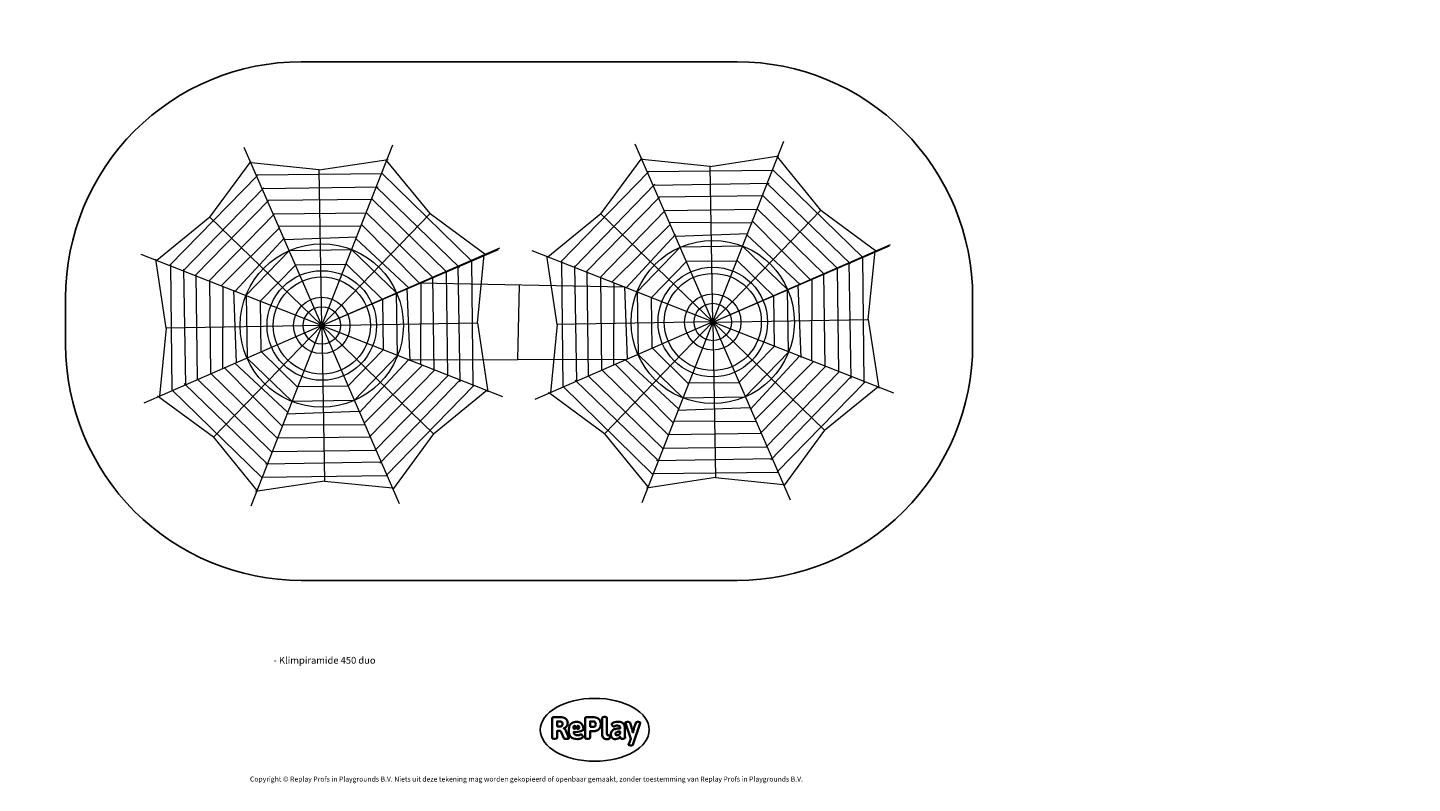
# Model space of a CAD drawing. Units: millimetres. Extents: x -8314 to 367813, y -3372 to 9449.
import ezdxf

# ---------------------------------------------------------------- set-up
doc = ezdxf.new("R2010")
doc.units = ezdxf.units.MM
doc.layers.add('Benaming', color=7, linetype='Continuous', lineweight=20, true_color=0x00a19a)
doc.layers.add('Logo-Copywrite', color=7, linetype='Continuous')
doc.layers.add('Opvangzone', color=7, linetype='Continuous', true_color=0x00a19a)
doc.layers.add('Toestel 2D', color=7, linetype='Continuous', lineweight=20)
doc.styles.get("Standard").update_dxf_attribs({"font": 'arial.ttf'})
doc.styles.add('VR Benaming txt 140', font='arial.ttf', dxfattribs={"height": 140})

# ---------------------------------------------------------------- blocks, each defined once
blk = doc.blocks.new('onderschrift')
at = {"layer": 'Logo-Copywrite'}
blk.add_ellipse((1314, -2464), major_axis=(925, 0), ratio=0.576701, dxfattribs=at)
at = {"layer": 'Logo-Copywrite', "lineweight": 35}
for points, knots in [([(624, -2619), (602, -2619), (591, -2613), (591, -2601), (591, -2601), (591, -2272), (591, -2272), (591, -2257), (599, -2250), (613, -2250), (613, -2250), (719, -2250), (719, -2250), (766, -2250), (800, -2259), (822, -2277), (843, -2295), (854, -2320), (854, -2352), (854, -2373), (848, -2391), (837, -2406), (825, -2421), (810, -2431), (791, -2439), (791, -2439), (791, -2441), (791, -2441), (798, -2443), (805, -2449), (812, -2459), (819, -2469), (825, -2479), (830, -2491), (830, -2491), (873, -2598), (873, -2598), (874, -2602), (875, -2606), (875, -2608), (875, -2615), (864, -2619), (843, -2619), (843, -2619), (820, -2619), (820, -2619), (812, -2619), (806, -2618), (800, -2616), (794, -2615), (791, -2612), (789, -2607), (789, -2607), (751, -2514), (751, -2514), (746, -2503), (740, -2495), (733, -2490), (726, -2484), (714, -2482), (696, -2482), (696, -2482), (675, -2482), (675, -2482), (675, -2482), (675, -2601), (675, -2601), (675, -2613), (664, -2619), (642, -2619), (642, -2619), (624, -2619), (624, -2619)], [0, 0, 0, 0, 1, 1, 1, 2, 2, 2, 3, 3, 3, 4, 4, 4, 5, 5, 5, 6, 6, 6, 7, 7, 7, 8, 8, 8, 9, 9, 9, 10, 10, 10, 11, 11, 11, 12, 12, 12, 13, 13, 13, 14, 14, 14, 15, 15, 15, 16, 16, 16, 17, 17, 17, 18, 18, 18, 19, 19, 19, 20, 20, 20, 21, 21, 21, 22, 22, 22, 23, 23, 23, 24, 24, 24, 24]), ([(675, -2409), (675, -2409), (727, -2409), (727, -2409), (734, -2409), (741, -2407), (748, -2403), (754, -2399), (759, -2393), (763, -2386), (767, -2379), (768, -2371), (768, -2363), (768, -2350), (764, -2340), (756, -2333), (748, -2325), (737, -2321), (723, -2321), (723, -2321), (675, -2321), (675, -2321), (675, -2321), (675, -2409), (675, -2409)], [0, 0, 0, 0, 1, 1, 1, 2, 2, 2, 3, 3, 3, 4, 4, 4, 5, 5, 5, 6, 6, 6, 7, 7, 7, 8, 8, 8, 8]), ([(1121, -2454), (1121, -2440), (1118, -2421), (1110, -2400), (1103, -2378), (1090, -2361), (1073, -2348), (1056, -2336), (1033, -2329), (1005, -2329), (979, -2329), (956, -2334), (936, -2344), (916, -2354), (901, -2369), (890, -2391), (878, -2413), (873, -2442), (873, -2477), (873, -2521), (884, -2556), (907, -2583), (929, -2609), (965, -2622), (1015, -2622), (1022, -2622), (1032, -2621), (1043, -2620), (1054, -2618), (1065, -2616), (1075, -2613), (1086, -2609), (1095, -2605), (1102, -2601), (1109, -2596), (1112, -2590), (1112, -2583), (1112, -2579), (1111, -2574), (1108, -2568), (1105, -2561), (1101, -2555), (1097, -2550), (1092, -2544), (1088, -2542), (1084, -2542), (1082, -2542), (1077, -2543), (1071, -2546), (1065, -2548), (1058, -2551), (1049, -2554), (1040, -2557), (1030, -2558), (1018, -2558), (1001, -2558), (986, -2554), (975, -2546), (964, -2538), (957, -2523), (956, -2502), (960, -2502), (962, -2502), (967, -2502), (1057, -2502), (1121, -2479), (1121, -2454)], [0, 0, 0, 0, 1, 1, 1, 2, 2, 2, 3, 3, 3, 4, 4, 4, 5, 5, 5, 6, 6, 6, 7, 7, 7, 8, 8, 8, 9, 9, 9, 10, 10, 10, 11, 11, 11, 12, 12, 12, 13, 13, 13, 14, 14, 14, 15, 15, 15, 16, 16, 16, 17, 17, 17, 18, 18, 18, 19, 19, 19, 20, 20, 20, 21, 21, 21, 22, 22, 22, 22]), ([(1183, -2619), (1162, -2619), (1151, -2613), (1151, -2601), (1151, -2601), (1151, -2272), (1151, -2272), (1151, -2257), (1158, -2250), (1172, -2250), (1172, -2250), (1287, -2250), (1287, -2250), (1298, -2250), (1312, -2252), (1327, -2254), (1342, -2257), (1356, -2262), (1369, -2270), (1383, -2278), (1394, -2290), (1403, -2306), (1411, -2322), (1416, -2343), (1416, -2369), (1416, -2390), (1413, -2408), (1406, -2422), (1400, -2436), (1391, -2448), (1381, -2456), (1370, -2465), (1360, -2472), (1348, -2476), (1337, -2481), (1326, -2484), (1316, -2486), (1306, -2487), (1298, -2488), (1292, -2488), (1292, -2488), (1234, -2488), (1234, -2488), (1234, -2488), (1234, -2601), (1234, -2601), (1234, -2613), (1224, -2619), (1202, -2619), (1202, -2619), (1183, -2619), (1183, -2619)], [0, 0, 0, 0, 1, 1, 1, 2, 2, 2, 3, 3, 3, 4, 4, 4, 5, 5, 5, 6, 6, 6, 7, 7, 7, 8, 8, 8, 9, 9, 9, 10, 10, 10, 11, 11, 11, 12, 12, 12, 13, 13, 13, 14, 14, 14, 15, 15, 15, 16, 16, 16, 17, 17, 17, 17]), ([(1234, -2416), (1234, -2416), (1283, -2416), (1283, -2416), (1288, -2416), (1293, -2416), (1299, -2415), (1304, -2413), (1310, -2411), (1314, -2407), (1319, -2404), (1323, -2399), (1326, -2393), (1329, -2387), (1330, -2379), (1330, -2369), (1330, -2356), (1327, -2346), (1322, -2339), (1317, -2332), (1311, -2328), (1304, -2325), (1297, -2323), (1290, -2321), (1283, -2321), (1283, -2321), (1234, -2321), (1234, -2321), (1234, -2321), (1234, -2416), (1234, -2416)], [0, 0, 0, 0, 1, 1, 1, 2, 2, 2, 3, 3, 3, 4, 4, 4, 5, 5, 5, 6, 6, 6, 7, 7, 7, 8, 8, 8, 9, 9, 9, 10, 10, 10, 10]), ([(1520, -2622), (1508, -2622), (1496, -2620), (1486, -2617), (1476, -2613), (1468, -2608), (1461, -2601), (1455, -2594), (1450, -2584), (1446, -2573), (1443, -2562), (1441, -2549), (1441, -2534), (1441, -2534), (1441, -2262), (1441, -2262), (1441, -2251), (1452, -2245), (1474, -2245), (1474, -2245), (1489, -2245), (1489, -2245), (1511, -2245), (1521, -2251), (1521, -2262), (1521, -2262), (1521, -2535), (1521, -2535), (1521, -2543), (1523, -2549), (1526, -2553), (1529, -2557), (1534, -2558), (1541, -2558), (1544, -2558), (1546, -2558), (1549, -2557), (1552, -2557), (1554, -2556), (1556, -2556), (1559, -2556), (1562, -2559), (1565, -2565), (1567, -2571), (1569, -2577), (1571, -2584), (1572, -2590), (1572, -2594), (1572, -2595), (1572, -2604), (1569, -2610), (1563, -2614), (1557, -2617), (1549, -2620), (1541, -2621), (1533, -2622), (1526, -2622), (1520, -2622)], [0, 0, 0, 0, 1, 1, 1, 2, 2, 2, 3, 3, 3, 4, 4, 4, 5, 5, 5, 6, 6, 6, 7, 7, 7, 8, 8, 8, 9, 9, 9, 10, 10, 10, 11, 11, 11, 12, 12, 12, 13, 13, 13, 14, 14, 14, 15, 15, 15, 16, 16, 16, 17, 17, 17, 18, 18, 18, 19, 19, 19, 19]), ([(1668, -2622), (1638, -2622), (1617, -2614), (1605, -2599), (1593, -2584), (1587, -2565), (1587, -2543), (1587, -2531), (1589, -2520), (1592, -2508), (1596, -2496), (1603, -2485), (1613, -2475), (1624, -2465), (1639, -2457), (1660, -2451), (1681, -2445), (1709, -2442), (1743, -2442), (1743, -2442), (1743, -2424), (1743, -2424), (1743, -2413), (1740, -2405), (1733, -2400), (1726, -2395), (1716, -2393), (1701, -2393), (1688, -2393), (1676, -2394), (1667, -2397), (1657, -2400), (1649, -2403), (1643, -2406), (1637, -2409), (1633, -2410), (1631, -2410), (1628, -2410), (1623, -2407), (1619, -2402), (1614, -2396), (1611, -2390), (1607, -2383), (1604, -2376), (1603, -2370), (1603, -2367), (1603, -2361), (1607, -2355), (1616, -2349), (1625, -2343), (1637, -2338), (1653, -2335), (1669, -2331), (1687, -2329), (1707, -2329), (1735, -2329), (1758, -2333), (1775, -2341), (1792, -2349), (1804, -2359), (1812, -2373), (1820, -2386), (1823, -2402), (1823, -2420), (1823, -2420), (1823, -2522), (1823, -2522), (1823, -2541), (1824, -2555), (1825, -2565), (1826, -2575), (1827, -2583), (1828, -2587), (1829, -2592), (1830, -2597), (1830, -2601), (1830, -2604), (1827, -2607), (1823, -2609), (1818, -2611), (1812, -2613), (1805, -2614), (1798, -2616), (1791, -2617), (1784, -2617), (1777, -2618), (1772, -2618), (1769, -2618), (1763, -2618), (1759, -2616), (1756, -2612), (1754, -2608), (1752, -2603), (1751, -2597), (1750, -2591), (1748, -2585), (1747, -2581), (1746, -2583), (1743, -2587), (1736, -2594), (1730, -2601), (1721, -2607), (1710, -2613), (1698, -2619), (1684, -2622), (1668, -2622)], [0, 0, 0, 0, 1, 1, 1, 2, 2, 2, 3, 3, 3, 4, 4, 4, 5, 5, 5, 6, 6, 6, 7, 7, 7, 8, 8, 8, 9, 9, 9, 10, 10, 10, 11, 11, 11, 12, 12, 12, 13, 13, 13, 14, 14, 14, 15, 15, 15, 16, 16, 16, 17, 17, 17, 18, 18, 18, 19, 19, 19, 20, 20, 20, 21, 21, 21, 22, 22, 22, 23, 23, 23, 24, 24, 24, 25, 25, 25, 26, 26, 26, 27, 27, 27, 28, 28, 28, 29, 29, 29, 30, 30, 30, 31, 31, 31, 32, 32, 32, 33, 33, 33, 34, 34, 34, 35, 35, 35, 35]), ([(1921, -2730), (1899, -2730), (1889, -2726), (1889, -2718), (1889, -2717), (1889, -2715), (1889, -2714), (1889, -2712), (1890, -2710), (1891, -2708), (1891, -2708), (1925, -2617), (1925, -2617), (1925, -2617), (1835, -2354), (1835, -2354), (1835, -2352), (1835, -2351), (1834, -2349), (1833, -2347), (1833, -2346), (1833, -2344), (1833, -2336), (1844, -2332), (1866, -2332), (1866, -2332), (1884, -2332), (1884, -2332), (1892, -2332), (1898, -2333), (1904, -2335), (1909, -2337), (1913, -2340), (1914, -2344), (1914, -2344), (1946, -2444), (1946, -2444), (1948, -2451), (1950, -2460), (1953, -2473), (1956, -2486), (1959, -2499), (1961, -2510), (1961, -2510), (1964, -2510), (1964, -2510), (1966, -2499), (1969, -2486), (1972, -2473), (1975, -2460), (1977, -2450), (1979, -2444), (1979, -2444), (2011, -2344), (2011, -2344), (2012, -2340), (2016, -2337), (2021, -2335), (2027, -2333), (2033, -2332), (2041, -2332), (2041, -2332), (2054, -2332), (2054, -2332), (2076, -2332), (2087, -2336), (2087, -2344), (2087, -2347), (2086, -2350), (2085, -2354), (2085, -2354), (1961, -2718), (1961, -2718), (1959, -2722), (1956, -2725), (1951, -2727), (1945, -2729), (1938, -2730), (1930, -2730), (1930, -2730), (1921, -2730), (1921, -2730)], [0, 0, 0, 0, 1, 1, 1, 2, 2, 2, 3, 3, 3, 4, 4, 4, 5, 5, 5, 6, 6, 6, 7, 7, 7, 8, 8, 8, 9, 9, 9, 10, 10, 10, 11, 11, 11, 12, 12, 12, 13, 13, 13, 14, 14, 14, 15, 15, 15, 16, 16, 16, 17, 17, 17, 18, 18, 18, 19, 19, 19, 20, 20, 20, 21, 21, 21, 22, 22, 22, 23, 23, 23, 24, 24, 24, 25, 25, 25, 26, 26, 26, 27, 27, 27, 27]), ([(956, -2443), (948, -2432), (948, -2414), (956, -2403), (964, -2392), (978, -2392), (986, -2403), (994, -2414), (994, -2432), (986, -2443), (978, -2454), (964, -2454), (956, -2443)], [0, 0, 0, 0, 1, 1, 1, 2, 2, 2, 3, 3, 3, 4, 4, 4, 4]), ([(1014, -2403), (1023, -2392), (1036, -2392), (1044, -2403), (1052, -2414), (1052, -2432), (1044, -2443), (1036, -2454), (1023, -2454), (1014, -2443), (1006, -2432), (1006, -2414), (1014, -2403)], [0, 0, 0, 0, 1, 1, 1, 2, 2, 2, 3, 3, 3, 4, 4, 4, 4]), ([(1694, -2558), (1705, -2558), (1714, -2555), (1723, -2549), (1732, -2542), (1739, -2534), (1743, -2524), (1743, -2524), (1743, -2494), (1743, -2494), (1730, -2494), (1719, -2495), (1709, -2497), (1700, -2499), (1692, -2501), (1686, -2505), (1679, -2508), (1675, -2512), (1672, -2517), (1669, -2522), (1667, -2528), (1667, -2535), (1667, -2541), (1669, -2547), (1674, -2552), (1678, -2556), (1685, -2558), (1694, -2558)], [0, 0, 0, 0, 1, 1, 1, 2, 2, 2, 3, 3, 3, 4, 4, 4, 5, 5, 5, 6, 6, 6, 7, 7, 7, 8, 8, 8, 9, 9, 9, 9])]:
    blk.add_open_spline(points, degree=3, knots=knots, dxfattribs=at)
at = {"layer": 'Logo-Copywrite', "insert": (-4540, -3258), "char_height": 85, "attachment_point": 1}
blk.add_mtext_dynamic_manual_height_columns('{\\fAsap|b0|i0|c0|p2;Copyright © Replay Profs in Playgrounds B.V. Niets uit deze tekening mag worden gekopieerd of openbaar gemaakt, zonder toestemming van Replay Profs in Playgrounds B.V.}', width=10615.55, gutter_width=10, heights=[0], dxfattribs=at)
blk = doc.blocks.new('*U17')
at = {"layer": 'Toestel 2D'}
for p, q in [((-1517, -1174), (789, 1179)), ((915, -143), (589, 974)), ((1252, -1162), (431, 805)), ((1019, -1179), (252, 630)), ((538, -1166), (-77, 300)), ((788, -1166), (105, 465)), ((290, -1162), (-229, 139)), ((-1517, -1174), (915, -143)), ((-132, -1167), (-548, -185)), ((98, -1169), (-407, -46)), ((915, -143), (1517, -1159)), ((-727, -376), (-397, -1169))]:
    blk.add_line(p, q, dxfattribs=at)
blk = doc.blocks.new('*U19')
at = {"layer": 'Toestel 2D', "color": 0, "linetype": 'ByBlock', "lineweight": -2, "transparency": 16777216}
for p, rotation in [((10031, 4784), 44.99999999999999), ((8615, 4399), 89.99999999999999), ((7886, 3124), 135), ((11691, 2639), 314.9999999999999), ((8272, 1708), 180), ((9546, 979), 225), ((10963, 1365), 270)]:
    blk.add_blockref('*U17', p, dxfattribs=dict(at, rotation=rotation))
blk.add_blockref('*U17', (11306, 4056), dxfattribs=at)
blk = doc.blocks.new('*U20')
at = {"layer": 'Toestel 2D'}
for p, q in [((-1517, -1174), (789, 1179)), ((915, -143), (589, 974)), ((1252, -1162), (431, 805)), ((1019, -1179), (252, 630)), ((538, -1166), (-77, 300)), ((788, -1166), (105, 465)), ((290, -1162), (-229, 139)), ((-1517, -1174), (915, -143)), ((-132, -1167), (-548, -185)), ((98, -1169), (-407, -46)), ((915, -143), (1517, -1159)), ((-727, -376), (-397, -1169))]:
    blk.add_line(p, q, dxfattribs=at)
blk = doc.blocks.new('*U21')
at = {"layer": 'Toestel 2D', "color": 0, "linetype": 'ByBlock', "lineweight": -2, "transparency": 16777216}
for p, rotation in [((10031, 4784), 44.99999999999999), ((8615, 4399), 89.99999999999999), ((7886, 3124), 135), ((11691, 2639), 314.9999999999999), ((8272, 1708), 180), ((9546, 979), 225), ((10963, 1365), 270)]:
    blk.add_blockref('*U20', p, dxfattribs=dict(at, rotation=rotation))
blk.add_blockref('*U20', (11306, 4056), dxfattribs=at)
blk = doc.blocks.new('FPL-PIRAM450duo')
at = {"layer": 'Opvangzone'}
blk.add_lwpolyline([(-3670, 8871), (3730, 8871, -0.414214), (7730, 4871), (7730, 4071, -0.414214), (3730, 71), (-3670, 71, -0.414214), (-7670, 4071), (-7670, 4871, -0.414214)], format="xyb", close=True, dxfattribs=at)
at = {"layer": 'Toestel 2D'}
for p, q in [((-3320, 4396), (-319, 5686)), ((3318, 4455), (6319, 5745)), ((1820, 5044), (-1661, 5112)), ((9, 3820), (34, 5079)), ((-1849, 3814), (1867, 3826))]:
    blk.add_line(p, q, dxfattribs=at)
for centre, radius in [((-3320, 4396), 1385), ((3318, 4455), 1385), ((-3320, 4396), 930), ((-3320, 4396), 824), ((3318, 4455), 930), ((3318, 4455), 824), ((-3320, 4396), 478), ((-3320, 4396), 317), ((3318, 4455), 478), ((3318, 4455), 317)]:
    blk.add_circle(centre, radius, dxfattribs=at)
at = {"layer": 'Toestel 2D', "rotation": 22.97165568139743}
for name, p in [('*U21', (-4570, -2018)), ('*U19', (-11208, -2077))]:
    blk.add_blockref(name, p, dxfattribs=at)

msp = doc.modelspace()

# ---------------------------------------------------------------- block references
msp.add_blockref('onderschrift', (0, 0))
at = {"layer": 'Toestel 2D'}
msp.add_blockref('FPL-PIRAM450duo', (0, 0), dxfattribs=at)

# ---------------------------------------------------------------- texts
at = {"layer": 'Benaming', "insert": (-4138, -1032), "char_height": 140, "attachment_point": 1, "style": 'VR Benaming txt 140'}
msp.add_mtext_dynamic_manual_height_columns('\\pi2647.12064;{\\fOpen Sans|b0|i0|c0|p34;\\H0.83333x;FPL-PIRAM450duo - Klimpiramide 450 duo}', width=8472.76, gutter_width=12.5, heights=[0], dxfattribs=at)

doc.saveas('drawing.dxf')
